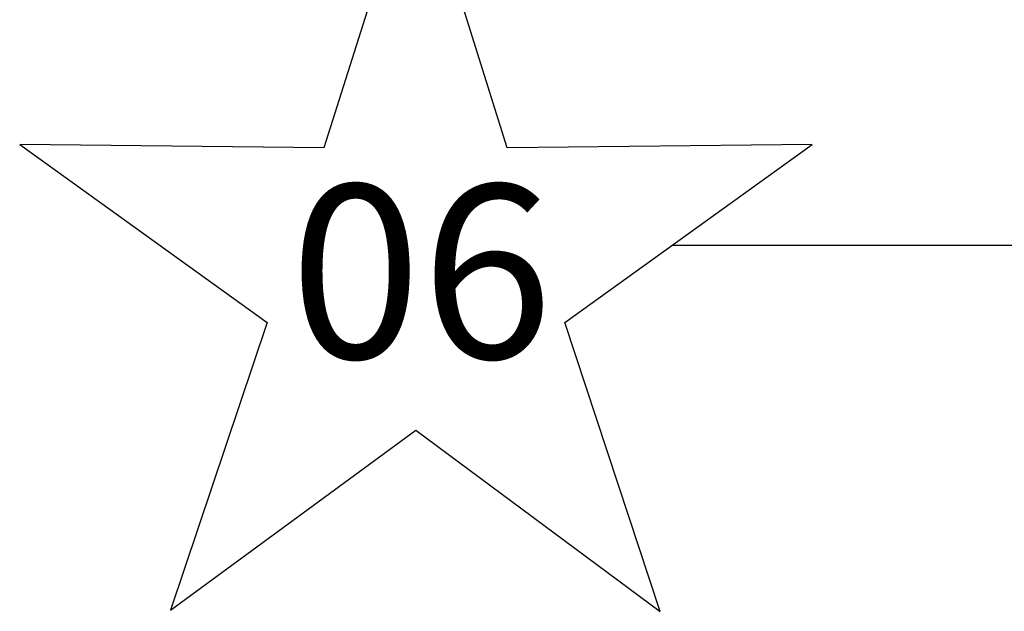
# Model space of a CAD drawing. Units: inches. Extents: x -21 to 130, y -6 to 116.
# Drawn here: x -21 to -7, y 56 to 65 of the extents above; entities that cross this region are included whole.
import ezdxf

# ---------------------------------------------------------------- set-up
doc = ezdxf.new("R2010")
doc.units = ezdxf.units.IN
doc.header["$MEASUREMENT"] = 0
doc.layers.add('ELEC', color=1, linetype='Continuous')
doc.styles.get("Standard").update_dxf_attribs({"font": 'arial.ttf'})

# ---------------------------------------------------------------- blocks, each defined once
blk = doc.blocks.new('VFG144_0860M06_0P')
at = {"layer": 'ELEC', "linetype": 'Continuous'}
for p, q in [((-15.79, 2.344), (-17.118, -1.844)), ((-14.477, -1.844), (-15.79, 2.344)), ((-21.493, -1.797), (-17.93, -4.359)), ((-17.118, -1.844), (-21.493, -1.797)), ((-10.086, -1.797), (-14.477, -1.844)), ((-13.649, -4.359), (-10.086, -1.797)), ((-17.93, -4.359), (-19.321, -8.5)), ((-12.274, -8.516), (-13.649, -4.359)), ((-19.321, -8.5), (-15.79, -5.906)), ((-15.79, -5.906), (-12.274, -8.516))]:
    blk.add_line(p, q, dxfattribs=at)
at = {"layer": 'ELEC'}
blk.add_line((15.79, -3.25), (-12.107, -3.25), dxfattribs=at)
blk.add_text('06', height=2.5, dxfattribs=at).set_placement((-17.606, -4.875))

msp = doc.modelspace()

# ---------------------------------------------------------------- block references
msp.add_blockref('VFG144_0860M06_0P', (0, 64.88))

doc.saveas('drawing.dxf')
